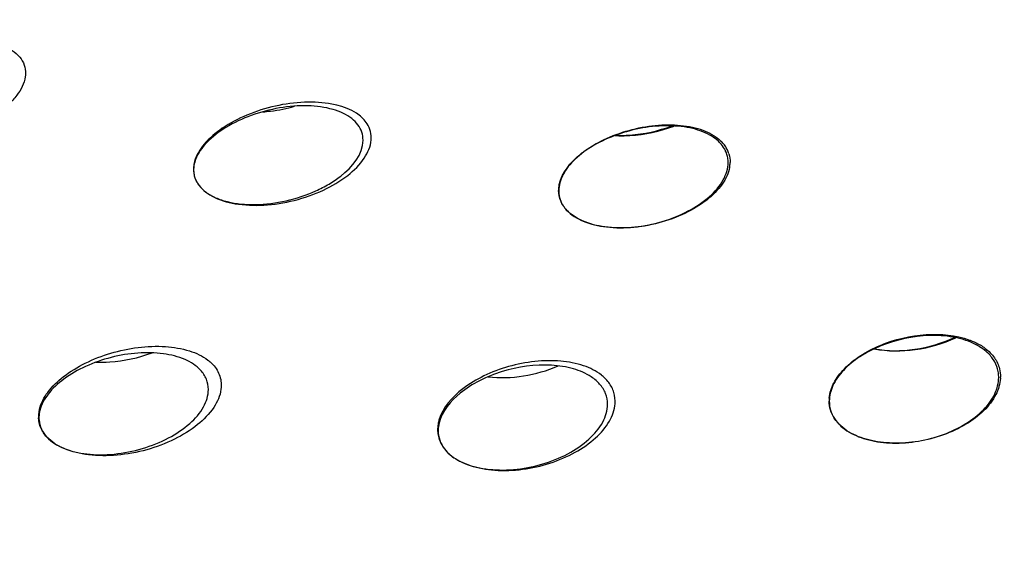
# Model space of a CAD drawing. Units: millimetres. Extents: x 0 to 420, y -135 to 297.
# Drawn here: x 122 to 131, y 86 to 91 of the extents above; entities that cross this region are included whole.
import ezdxf

# ---------------------------------------------------------------- set-up
doc = ezdxf.new("R2010")
doc.units = ezdxf.units.MM
doc.header["$LTSCALE"] = 23.1
doc.layers.get('0').update_dxf_attribs({"linetype": 'CONTINUOUS'})
doc.layers.add('GEOM', color=7, linetype='CONTINUOUS')

msp = doc.modelspace()

# ---------------------------------------------------------------- linework, layer by layer
at = {"color": 6, "linetype": 'Continuous'}
for p, q in [((123.3225, 89.5292), (123.3225, 89.5246)), ((121.8391, 87.1588), (121.8391, 87.1502)), ((125.6674, 87.0334), (125.6674, 87.0267))]:
    msp.add_line(p, q, dxfattribs=at)
at = {"color": 7, "linetype": 'Continuous'}
for centre, radius, start, end in [((128.1488, 89.5638), 0.331, 43.00643, 44.34078), ((128.1647, 89.5781), 0.3097, 34.71915, 43.06909), ((128.1866, 89.5934), 0.2829, 25.94619, 34.69227), ((128.201, 89.6007), 0.2668, 16.76727, 25.90415), ((123.588, 89.5295), 0.267, 174.53092, 180.0743), ((123.5781, 89.5296), 0.2571, 180.09672, 182.92007), ((128.1758, 89.6017), 0.2918, 349.72987, 358.81793), ((127.0972, 89.3264), 0.2739, 176.941, 180.02852), ((130.5912, 87.3784), 0.5428, 59.21241, 60.12807), ((130.6111, 87.4108), 0.5048, 53.05271, 59.27019), ((126.9805, 87.2357), 0.4099, 45.7537, 51.92542), ((130.7335, 87.5449), 0.3271, 357.15591, 358.97678), ((129.7381, 87.3101), 0.3209, 174.80896, 180.09826), ((122.1256, 87.1603), 0.2906, 175.32244, 180.31088), ((122.1169, 87.1604), 0.2818, 180.32997, 182.10925), ((122.1391, 87.1593), 0.304, 171.74863, 175.32818), ((122.1573, 87.1565), 0.3224, 166.30684, 171.725), ((126.0165, 87.028), 0.3548, 164.01407, 170.33907), ((125.9495, 87.0352), 0.2873, 180.37317, 190.23755)]:
    msp.add_arc(centre, radius, start, end, dxfattribs=at)
at = {"color": 6, "linetype": 'Continuous'}
for centre, radius, start, end in [((128.1886, 89.5958), 0.2602, 14.77962, 24.71159), ((128.1889, 89.5962), 0.2599, 4.75781, 14.71675), ((128.1799, 89.5954), 0.269, 359.9845, 4.75241), ((123.5721, 89.5244), 0.2496, 178.91139, 180.01866), ((123.5651, 89.5243), 0.2426, 179.9935, 188.12985), ((123.5581, 89.5234), 0.2355, 188.16732, 198.59375), ((130.5786, 87.3729), 0.5373, 58.43922, 59.21134), ((130.7387, 87.5373), 0.305, 1.4522, 10.67707), ((130.7302, 87.537), 0.3135, 0.01236, 1.4757), ((122.1108, 87.1497), 0.2717, 178.13833, 179.9951), ((122.1034, 87.1497), 0.2642, 179.98425, 184.72778), ((125.9578, 87.0263), 0.2904, 178.64647, 179.9968), ((125.9512, 87.0262), 0.2838, 179.98661, 184.4722)]:
    msp.add_arc(centre, radius, start, end, dxfattribs=at)
at = {"color": 9, "linetype": 'Continuous'}
for points, knots in [([(168.5811, 85.1708), (169.0059, 85.5532), (169.7852, 86.3381), (170.7533, 87.6182), (171.4663, 88.9451), (171.9163, 90.3058), (172.0991, 91.6855), (172.014, 93.0676), (171.6642, 94.4362), (171.0552, 95.7783), (170.1837, 97.0793), (169.051, 98.3225), (167.6706, 99.4954), (166.0658, 100.5925), (164.2588, 101.6087), (161.5369, 102.8744), (157.7321, 104.1756), (152.7776, 105.2464), (147.5022, 105.816), (142.1061, 105.8585), (136.7981, 105.3715), (132.5473, 104.5282), (129.3652, 103.5965), (127.164, 102.7984), (125.1278, 101.8964), (122.7379, 100.6106), (121.1169, 99.4608), (120.1753, 98.6089)], [0, 0, 0, 0, 0.025548, 0.04929, 0.071502, 0.092577, 0.113007, 0.133333, 0.154097, 0.175799, 0.198901, 0.223806, 0.250736, 0.279689, 0.310574, 0.343301, 0.413761, 0.489773, 0.56945, 0.650525, 0.730593, 0.807322, 0.843801, 0.878724, 0.911912, 0.943239, 1, 1, 1, 1]), ([(119.7421, 86.0454), (119.3703, 86.444), (118.6994, 87.2607), (117.9138, 88.5836), (117.398, 89.9456), (117.1614, 91.332), (117.2092, 92.7247), (117.5402, 94.1047), (118.1475, 95.4552), (119.0213, 96.7623), (120.1503, 98.0144), (121.522, 99.2007), (123.1227, 100.3106), (124.9364, 101.3339), (126.9453, 102.261), (129.9216, 103.3804), (132.2876, 104.0092), (133.914, 104.349)], [0, 0, 0, 0, 0.056748, 0.109628, 0.159507, 0.207539, 0.255095, 0.303601, 0.354371, 0.408467, 0.46665, 0.529385, 0.59688, 0.669125, 0.745941, 0.827009, 1, 1, 1, 1]), ([(127.5913, 81.0073), (128.3232, 80.7262), (129.8395, 80.2057), (133.038, 79.3261), (137.2879, 78.5426), (142.571, 78.1075), (147.9235, 78.1824), (153.1456, 78.7692), (158.038, 79.8494), (161.7798, 81.1638), (164.4317, 82.4487), (166.171, 83.4799), (167.6965, 84.5939), (168.9936, 85.7805), (170.0497, 87.0292), (170.8548, 88.3287), (171.4001, 89.6671), (171.68, 91.0302), (171.6923, 92.402), (171.4396, 93.7659), (170.927, 95.108), (170.1554, 96.4155), (169.121, 97.671), (167.8315, 98.8574), (166.3104, 99.9698), (163.936, 101.3901), (161.9731, 102.2587), (160.5997, 102.7685)], [0, 0, 0, 0, 0.035248, 0.072015, 0.149073, 0.229133, 0.309996, 0.38937, 0.464994, 0.534823, 0.567077, 0.597358, 0.625611, 0.651856, 0.676212, 0.698911, 0.720304, 0.740856, 0.761101, 0.781595, 0.802859, 0.825369, 0.849557, 0.875729, 0.903947, 0.934136, 1, 1, 1, 1]), ([(120.0247, 86.1397), (119.7102, 86.477), (119.1343, 87.1653), (118.4272, 88.268), (117.9109, 89.4002), (117.5912, 90.5535), (117.4719, 91.7184), (117.5548, 92.8842), (117.8387, 94.0404), (118.4972, 95.5964), (119.5492, 97.0585), (120.8898, 98.3892), (122.5524, 99.7383), (125.0504, 101.2579), (127.2529, 102.2106), (128.4345, 102.6464)], [0, 0, 0, 0, 0.061066, 0.118513, 0.172959, 0.22522, 0.276286, 0.327251, 0.379219, 0.433204, 0.550191, 0.614542, 0.683136, 0.833231, 1, 1, 1, 1]), ([(168.7814, 97.5075), (169.1399, 97.123), (169.7886, 96.3358), (170.5545, 95.0631), (171.0676, 93.7533), (171.3192, 92.4198), (171.3044, 91.0786), (171.0234, 89.747), (170.4818, 88.4406), (169.6882, 87.1726), (168.6526, 85.9539), (167.3861, 84.7945), (165.9009, 83.7043), (164.2112, 82.6928), (162.3327, 81.769), (159.537, 80.6406), (155.687, 79.5215), (150.7463, 78.6662), (145.5669, 78.3018), (140.3437, 78.4424), (135.2736, 79.0825), (131.258, 80.0293), (128.2873, 81.0286), (126.256, 81.8671), (124.3971, 82.8013), (122.2501, 84.1154), (120.8241, 85.2826), (120.0247, 86.1397)], [0, 0, 0, 0, 0.024223, 0.04683, 0.068168, 0.088699, 0.108971, 0.129565, 0.151024, 0.173796, 0.198214, 0.224491, 0.252734, 0.282962, 0.315118, 0.349091, 0.421772, 0.499345, 0.579725, 0.660622, 0.739716, 0.814809, 0.850263, 0.884042, 0.915989, 0.945997, 1, 1, 1, 1]), ([(171.6108, 91.608), (171.6003, 91.2251), (171.5128, 90.4503), (171.1874, 89.307), (170.6708, 88.1839), (169.9684, 87.0896), (169.086, 86.0309), (167.6339, 84.6333), (165.3815, 83.0311), (162.1861, 81.4141), (158.5014, 80.0846), (154.4279, 79.0789), (150.0765, 78.4242), (145.5677, 78.139), (141.0265, 78.2313), (136.579, 78.6984), (132.3486, 79.5273), (128.4517, 80.6948), (124.9937, 82.1699), (122.0685, 83.9127), (120.428, 85.31), (119.7421, 86.0454)], [0, 0, 0, 0, 0.019401, 0.039267, 0.059959, 0.081772, 0.104932, 0.129593, 0.183664, 0.244138, 0.310454, 0.381607, 0.45629, 0.532998, 0.610125, 0.686041, 0.75918, 0.82812, 0.891687, 0.949073, 1, 1, 1, 1])]:
    msp.add_open_spline(points, degree=3, knots=knots, dxfattribs=at)
at = {"color": 7, "linetype": 'Continuous'}
for points, knots in [([(119.9549, 90.1404), (119.9577, 90.2043), (120.0028, 90.3046), (120.1, 90.414), (120.2407, 90.5303), (120.4628, 90.6492), (120.7615, 90.7445), (121.0688, 90.7864), (121.314, 90.7716), (121.4817, 90.7242), (121.5809, 90.6745), (121.656, 90.6103), (121.6881, 90.5565), (121.6977, 90.5292)], [0, 0, 0, 0, 0.092134, 0.148467, 0.21156, 0.354101, 0.508712, 0.661674, 0.799351, 0.85921, 0.911973, 0.958228, 1, 1, 1, 1]), ([(121.6977, 90.5292), (121.707, 90.5028), (121.7126, 90.4644), (121.7094, 90.4268), (121.708, 90.4172)], [0, 0, 0, 0, 0.742651, 1, 1, 1, 1]), ([(121.708, 90.4172), (121.699, 90.3525), (121.6469, 90.2544), (121.5444, 90.1466), (121.4007, 90.0334), (121.1788, 89.9183), (120.8829, 89.8278), (120.5808, 89.791), (120.341, 89.8096), (120.1777, 89.859), (120.0811, 89.9093), (120.0082, 89.9734), (119.977, 90.0264), (119.9675, 90.0533)], [0, 0, 0, 0, 0.095121, 0.152905, 0.217048, 0.360252, 0.513955, 0.665223, 0.801166, 0.860326, 0.912586, 0.958509, 1, 1, 1, 1]), ([(124.9873, 89.9667), (124.918, 90.0765), (124.7318, 90.1489), (124.5195, 90.1733), (124.3373, 90.1753), (124.104, 90.1429), (123.8364, 90.0594), (123.6024, 89.9374), (123.4248, 89.7891), (123.348, 89.6653), (123.3314, 89.6046)], [0, 0, 0, 0, 0.204036, 0.270142, 0.340506, 0.488994, 0.638832, 0.779213, 0.900985, 1, 1, 1, 1]), ([(125.0252, 89.8114), (125.0273, 89.8384), (125.0234, 89.8933), (125.0017, 89.9439), (124.9873, 89.9667)], [0, 0, 0, 0, 0.500489, 1, 1, 1, 1]), ([(126.8236, 89.341), (126.8298, 89.4562), (126.9319, 89.5966), (127.0801, 89.7135), (127.2147, 89.7984), (127.4062, 89.8822), (127.6525, 89.9446), (127.8994, 89.9639), (128.1249, 89.9388), (128.2598, 89.887), (128.3148, 89.8519)], [0, 0, 0, 0, 0.197136, 0.259404, 0.325836, 0.467693, 0.614814, 0.757987, 0.888511, 1, 1, 1, 1]), ([(127.3641, 89.8535), (127.4108, 89.8511), (127.6035, 89.8525), (127.7955, 89.8939), (127.9322, 89.9447)], [0, 0, 0, 0, 0.242888, 1, 1, 1, 1]), ([(123.3598, 89.396), (123.3928, 89.3437), (123.5079, 89.2527), (123.7326, 89.1885), (124.0027, 89.1782), (124.2897, 89.2238), (124.5633, 89.3191), (124.795, 89.4546), (124.9615, 89.6163), (125.0203, 89.7498), (125.0252, 89.8114)], [0, 0, 0, 0, 0.09401, 0.211984, 0.351079, 0.501451, 0.651205, 0.789062, 0.90609, 1, 1, 1, 1]), ([(128.3148, 89.8519), (128.3215, 89.8477), (128.3466, 89.8307), (128.3699, 89.8112), (128.3856, 89.7951)], [0, 0, 0, 0, 0.259792, 1, 1, 1, 1]), ([(128.463, 89.5497), (128.4525, 89.4918), (128.3933, 89.371), (128.2401, 89.2221), (128.0315, 89.0977), (127.7859, 89.0093), (127.5261, 88.9644), (127.2763, 88.9683), (127.0607, 89.0205), (126.9418, 89.0943), (126.9, 89.1391)], [0, 0, 0, 0, 0.096538, 0.212881, 0.347087, 0.492221, 0.639051, 0.77767, 0.89936, 1, 1, 1, 1]), ([(123.3214, 89.5165), (123.323, 89.4849), (123.3336, 89.4424), (123.354, 89.4052), (123.3598, 89.396)], [0, 0, 0, 0, 0.745005, 1, 1, 1, 1]), ([(126.9, 89.1391), (126.876, 89.1648), (126.8368, 89.2232), (126.8233, 89.2926), (126.8232, 89.3262)], [0, 0, 0, 0, 0.510707, 1, 1, 1, 1]), ([(129.4184, 87.3391), (129.4229, 87.3886), (129.4575, 87.4932), (129.5645, 87.6306), (129.7177, 87.7523), (129.9754, 87.8848), (130.3334, 87.969), (130.6322, 87.9425), (130.7628, 87.8946)], [0, 0, 0, 0, 0.093017, 0.199984, 0.321996, 0.456412, 0.739675, 1, 1, 1, 1]), ([(129.8505, 87.8105), (129.9789, 87.7853), (130.2501, 87.7849), (130.5096, 87.859), (130.6322, 87.9159)], [0, 0, 0, 0, 0.491947, 1, 1, 1, 1]), ([(121.844, 87.2328), (121.8581, 87.2906), (121.9221, 87.4094), (122.0776, 87.5569), (122.2856, 87.6826), (122.6093, 87.8064), (122.9564, 87.8541), (123.2736, 87.8038), (123.407, 87.7423), (123.4593, 87.7025)], [0, 0, 0, 0, 0.095993, 0.210908, 0.342676, 0.485169, 0.76866, 0.894013, 1, 1, 1, 1]), ([(130.7628, 87.8946), (130.7716, 87.8914), (130.8054, 87.8782), (130.8382, 87.8624), (130.8615, 87.849)], [0, 0, 0, 0, 0.258208, 1, 1, 1, 1]), ([(130.9145, 87.8142), (130.9479, 87.789), (131.0063, 87.7317), (131.0419, 87.6573), (131.0514, 87.62)], [0, 0, 0, 0, 0.521137, 1, 1, 1, 1]), ([(123.4593, 87.7025), (123.4637, 87.6992), (123.4807, 87.6857), (123.4966, 87.6709), (123.5076, 87.6591)], [0, 0, 0, 0, 0.256751, 1, 1, 1, 1]), ([(123.5076, 87.6591), (123.5369, 87.6276), (123.5838, 87.5526), (123.5906, 87.4643), (123.585, 87.4226)], [0, 0, 0, 0, 0.505827, 1, 1, 1, 1]), ([(127.2333, 87.5584), (127.1829, 87.598), (127.0553, 87.6601), (126.836, 87.7009), (126.5913, 87.6958), (126.3422, 87.6472), (126.1075, 87.5589), (125.8604, 87.4119), (125.7101, 87.2472), (125.6755, 87.1257)], [0, 0, 0, 0, 0.10742, 0.232694, 0.371178, 0.515209, 0.656706, 0.788186, 1, 1, 1, 1]), ([(127.3641, 87.2845), (127.3668, 87.3201), (127.3593, 87.3936), (127.3249, 87.4589), (127.3031, 87.4878)], [0, 0, 0, 0, 0.496085, 1, 1, 1, 1]), ([(131.0602, 87.5287), (131.0575, 87.4742), (131.0215, 87.3578), (130.9014, 87.2071), (130.7275, 87.0772), (130.4384, 86.944), (130.1129, 86.889), (129.8043, 86.9268), (129.6669, 86.9785), (129.6088, 87.0131)], [0, 0, 0, 0, 0.094174, 0.203179, 0.328173, 0.465758, 0.750561, 0.883158, 1, 1, 1, 1]), ([(123.585, 87.4226), (123.5768, 87.3608), (123.5174, 87.2302), (123.3569, 87.069), (123.1356, 86.9332), (122.8731, 86.8351), (122.5938, 86.7832), (122.3238, 86.784), (122.0899, 86.8373), (121.9604, 86.9161), (121.9153, 86.9645)], [0, 0, 0, 0, 0.095281, 0.210512, 0.344069, 0.489098, 0.636463, 0.776124, 0.898873, 1, 1, 1, 1]), ([(125.7941, 86.7858), (125.8475, 86.7439), (125.984, 86.6788), (126.3068, 86.6234), (126.6587, 86.6732), (126.9785, 86.8075), (127.1757, 86.9429), (127.3146, 87.1012), (127.3598, 87.2262), (127.3641, 87.2845)], [0, 0, 0, 0, 0.10939, 0.237767, 0.523985, 0.665299, 0.794216, 0.905744, 1, 1, 1, 1]), ([(129.6088, 87.0131), (129.5533, 87.0462), (129.4788, 87.1106), (129.4256, 87.2226), (129.4172, 87.2808), (129.4171, 87.3095)], [0, 0, 0, 0, 0.527691, 0.765934, 1, 1, 1, 1]), ([(121.9153, 86.9645), (121.8914, 86.9901), (121.852, 87.048), (121.8365, 87.1166), (121.8353, 87.15)], [0, 0, 0, 0, 0.511161, 1, 1, 1, 1]), ([(125.6669, 86.9842), (125.6737, 86.9466), (125.7048, 86.8704), (125.7613, 86.8116), (125.7941, 86.7858)], [0, 0, 0, 0, 0.478748, 1, 1, 1, 1])]:
    msp.add_open_spline(points, degree=3, knots=knots, dxfattribs=at)
at = {"color": 6, "linetype": 'Continuous'}
for points, knots in [([(124.9352, 89.886), (124.9268, 89.9108), (124.9006, 89.9597), (124.8386, 90.0208), (124.7563, 90.0702), (124.6168, 90.1213), (124.4087, 90.1471), (124.1426, 90.1254), (123.8761, 90.0553), (123.637, 89.9441), (123.4498, 89.8036), (123.3636, 89.6839), (123.3413, 89.6237)], [0, 0, 0, 0, 0.042213, 0.087921, 0.138933, 0.195984, 0.326745, 0.473435, 0.624919, 0.769351, 0.896336, 1, 1, 1, 1]), ([(128.2929, 89.8463), (128.2374, 89.8809), (128.1015, 89.9313), (127.7906, 89.9634), (127.4599, 89.903), (127.1623, 89.7684), (126.9824, 89.6394), (126.8592, 89.4919), (126.8238, 89.3766), (126.8238, 89.3242)], [0, 0, 0, 0, 0.112323, 0.243636, 0.533556, 0.674921, 0.802199, 0.910186, 1, 1, 1, 1]), ([(123.3598, 89.396), (123.3646, 89.3884), (123.3876, 89.3555), (123.4431, 89.304), (123.536, 89.2529), (123.6928, 89.2019), (123.9236, 89.1823), (124.2127, 89.2193), (124.4493, 89.2967), (124.6216, 89.3857), (124.8077, 89.5102), (124.9476, 89.6742), (124.9475, 89.8096)], [0, 0, 0, 0, 0.014115, 0.063104, 0.118411, 0.180634, 0.323074, 0.480686, 0.639424, 0.71491, 0.785661, 1, 1, 1, 1]), ([(128.3727, 89.7816), (128.3671, 89.7876), (128.3428, 89.8118), (128.3151, 89.8325), (128.2929, 89.8463)], [0, 0, 0, 0, 0.23964, 1, 1, 1, 1]), ([(128.4251, 89.7046), (128.4219, 89.7115), (128.4077, 89.7392), (128.3888, 89.7644), (128.3727, 89.7816)], [0, 0, 0, 0, 0.243837, 1, 1, 1, 1]), ([(123.3413, 89.6237), (123.3384, 89.6159), (123.3283, 89.5852), (123.323, 89.553), (123.3226, 89.5291)], [0, 0, 0, 0, 0.260447, 1, 1, 1, 1]), ([(126.9, 89.1391), (126.9431, 89.0929), (127.0672, 89.0174), (127.2915, 88.9671), (127.5502, 88.9682), (127.8165, 89.0208), (128.0635, 89.119), (128.2666, 89.2534), (128.4073, 89.4116), (128.4488, 89.5381), (128.4488, 89.5954)], [0, 0, 0, 0, 0.10225, 0.22663, 0.368212, 0.517249, 0.662847, 0.795172, 0.907522, 1, 1, 1, 1]), ([(126.8238, 89.3242), (126.8238, 89.291), (126.8372, 89.2222), (126.8763, 89.1645), (126.9, 89.1391)], [0, 0, 0, 0, 0.489187, 1, 1, 1, 1]), ([(130.8003, 87.8626), (130.7387, 87.8912), (130.5989, 87.9312), (130.2958, 87.9488), (129.985, 87.882), (129.7142, 87.7441), (129.5547, 87.6158), (129.4476, 87.4698), (129.4187, 87.3591), (129.4187, 87.3079)], [0, 0, 0, 0, 0.121939, 0.257816, 0.543393, 0.679225, 0.801753, 0.907991, 1, 1, 1, 1]), ([(130.9426, 87.7668), (130.9365, 87.7727), (130.9109, 87.7964), (130.8824, 87.8169), (130.8598, 87.8308)], [0, 0, 0, 0, 0.241588, 1, 1, 1, 1]), ([(123.388, 87.607), (123.3475, 87.6504), (123.2327, 87.7222), (123.0241, 87.7727), (122.7823, 87.7769), (122.5297, 87.7348), (122.289, 87.6512), (122.082, 87.5335), (121.9265, 87.3922), (121.8621, 87.2767), (121.8481, 87.2204)], [0, 0, 0, 0, 0.099978, 0.220525, 0.358014, 0.504235, 0.649532, 0.784647, 0.902342, 1, 1, 1, 1]), ([(131.0384, 87.5938), (131.0324, 87.6257), (131.009, 87.6895), (130.967, 87.7427), (130.9426, 87.7668)], [0, 0, 0, 0, 0.485895, 1, 1, 1, 1]), ([(127.1365, 87.5418), (127.0847, 87.5762), (126.959, 87.629), (126.6682, 87.672), (126.3549, 87.6279), (126.0653, 87.5121), (125.8389, 87.3707), (125.7042, 87.2135), (125.6765, 87.1)], [0, 0, 0, 0, 0.110837, 0.238659, 0.521327, 0.661865, 0.791728, 1, 1, 1, 1]), ([(123.4641, 87.4209), (123.4641, 87.4544), (123.4509, 87.5234), (123.4118, 87.5815), (123.388, 87.607)], [0, 0, 0, 0, 0.490433, 1, 1, 1, 1]), ([(129.6088, 87.0131), (129.667, 86.9785), (129.8047, 86.9267), (130.1137, 86.8901), (130.4392, 86.9466), (130.7263, 87.0825), (130.8973, 87.214), (131.0125, 87.3664), (131.0437, 87.4831), (131.0437, 87.537)], [0, 0, 0, 0, 0.117317, 0.250613, 0.53647, 0.674026, 0.798508, 0.906551, 1, 1, 1, 1]), ([(127.2924, 87.2786), (127.2924, 87.3134), (127.2792, 87.385), (127.2401, 87.4461), (127.2163, 87.4732)], [0, 0, 0, 0, 0.491274, 1, 1, 1, 1]), ([(121.9153, 86.9645), (121.9584, 86.9182), (122.0825, 86.8429), (122.3068, 86.7928), (122.5655, 86.7941), (122.8317, 86.8469), (123.0787, 86.945), (123.2818, 87.0794), (123.4226, 87.2373), (123.4641, 87.3637), (123.4641, 87.4209)], [0, 0, 0, 0, 0.102254, 0.226633, 0.368232, 0.517309, 0.662956, 0.795302, 0.90761, 1, 1, 1, 1]), ([(125.7941, 86.7859), (125.8268, 86.7601), (125.9322, 86.6992), (126.1349, 86.6486), (126.3947, 86.6453), (126.6617, 86.6956), (126.909, 86.7933), (127.1119, 86.9293), (127.252, 87.091), (127.2924, 87.2199), (127.2924, 87.2786)], [0, 0, 0, 0, 0.069037, 0.19842, 0.344908, 0.498663, 0.648692, 0.78529, 0.902189, 1, 1, 1, 1]), ([(129.4187, 87.3079), (129.4187, 87.2794), (129.427, 87.2215), (129.4794, 87.1099), (129.5536, 87.046), (129.6088, 87.0131)], [0, 0, 0, 0, 0.234129, 0.472272, 1, 1, 1, 1]), ([(121.84, 87.1279), (121.8425, 87.0983), (121.8584, 87.038), (121.894, 86.9873), (121.9153, 86.9645)], [0, 0, 0, 0, 0.488166, 1, 1, 1, 1]), ([(125.6683, 87.0041), (125.6707, 86.9733), (125.6865, 86.9108), (125.7221, 86.8573), (125.7435, 86.8332)], [0, 0, 0, 0, 0.48916, 1, 1, 1, 1])]:
    msp.add_open_spline(points, degree=3, knots=knots, dxfattribs=at)
at = {"color": 2, "linetype": 'Continuous'}
for points, knots in [([(123.9847, 90.0806), (124.0102, 90.0823), (124.1134, 90.0922), (124.2156, 90.113), (124.2908, 90.1343)], [0, 0, 0, 0, 0.246616, 1, 1, 1, 1]), ([(127.3708, 89.8561), (127.4152, 89.8545), (127.598, 89.8579), (127.7799, 89.8977), (127.9094, 89.9459)], [0, 0, 0, 0, 0.243635, 1, 1, 1, 1]), ([(129.8516, 87.811), (129.9781, 87.7871), (130.2445, 87.788), (130.4991, 87.8624), (130.6189, 87.9192)], [0, 0, 0, 0, 0.492656, 1, 1, 1, 1]), ([(122.3851, 87.6819), (122.4296, 87.6802), (122.6124, 87.6837), (122.7943, 87.7236), (122.9238, 87.7717)], [0, 0, 0, 0, 0.243559, 1, 1, 1, 1]), ([(126.1472, 87.5422), (126.2592, 87.5291), (126.4908, 87.5377), (126.7133, 87.6008), (126.8198, 87.6466)], [0, 0, 0, 0, 0.492836, 1, 1, 1, 1])]:
    msp.add_open_spline(points, degree=3, knots=knots, dxfattribs=at)
at = {"color": 6, "linetype": 'Continuous'}
for points in [[(124.9475, 89.8096), (124.9475, 89.8354), (124.9434, 89.8615), (124.9352, 89.886)], [(123.3348, 89.4483), (123.341, 89.4301), (123.3495, 89.4125), (123.3598, 89.396)], [(130.8536, 87.8345), (130.8364, 87.8448), (130.8185, 87.8541), (130.8003, 87.8626)], [(127.1825, 87.5067), (127.168, 87.5194), (127.1525, 87.5311), (127.1365, 87.5418)], [(127.2163, 87.4732), (127.2058, 87.485), (127.1944, 87.4962), (127.1825, 87.5067)], [(121.8481, 87.2204), (121.843, 87.2002), (121.84, 87.1793), (121.8393, 87.1585)], [(125.6765, 87.1), (125.6712, 87.0782), (125.668, 87.0556), (125.6675, 87.0331)], [(125.7435, 86.8332), (125.7588, 86.816), (125.7758, 86.8002), (125.7941, 86.7859)]]:
    msp.add_open_spline(points, degree=3, dxfattribs=at)
at = {"color": 7, "linetype": 'Continuous'}
for points in [[(128.4565, 89.6776), (128.4644, 89.6512), (128.4681, 89.6233), (128.4676, 89.5957)], [(123.3314, 89.6046), (123.327, 89.5883), (123.3238, 89.5717), (123.3222, 89.5549)], [(131.0514, 87.62), (131.0581, 87.5937), (131.0611, 87.5662), (131.0606, 87.5391)], [(127.3031, 87.4878), (127.292, 87.5026), (127.2797, 87.5165), (127.2665, 87.5294)], [(125.6668, 87.0875), (125.6637, 87.0697), (125.6622, 87.0515), (125.6623, 87.0334)]]:
    msp.add_open_spline(points, degree=3, dxfattribs=at)
at = {"layer": 'GEOM', "color": 9, "linetype": 'Continuous'}
for points, knots in [([(168.5811, 85.1708), (169.0059, 85.5532), (169.7852, 86.3381), (170.7533, 87.6182), (171.4663, 88.9451), (171.9163, 90.3058), (172.0991, 91.6855), (172.014, 93.0676), (171.6642, 94.4362), (171.0552, 95.7783), (170.1837, 97.0793), (169.051, 98.3225), (167.6706, 99.4954), (166.0658, 100.5925), (164.2588, 101.6087), (161.5369, 102.8744), (157.7321, 104.1756), (152.7776, 105.2464), (147.5022, 105.816), (142.1061, 105.8585), (136.7981, 105.3715), (132.5473, 104.5282), (129.3652, 103.5965), (127.164, 102.7984), (125.1278, 101.8964), (122.7379, 100.6106), (121.1169, 99.4608), (120.1753, 98.6089)], [0, 0, 0, 0, 0.025548, 0.04929, 0.071502, 0.092577, 0.113007, 0.133333, 0.154097, 0.175799, 0.198901, 0.223806, 0.250736, 0.279689, 0.310574, 0.343301, 0.413761, 0.489773, 0.56945, 0.650525, 0.730593, 0.807322, 0.843801, 0.878724, 0.911912, 0.943239, 1, 1, 1, 1]), ([(119.7421, 86.0454), (119.3703, 86.444), (118.6994, 87.2607), (117.9138, 88.5836), (117.398, 89.9456), (117.1614, 91.332), (117.2092, 92.7247), (117.5402, 94.1047), (118.1475, 95.4552), (119.0213, 96.7623), (120.1503, 98.0144), (121.522, 99.2007), (123.1227, 100.3106), (124.9364, 101.3339), (126.9453, 102.261), (129.9216, 103.3804), (132.2876, 104.0092), (133.914, 104.349)], [0, 0, 0, 0, 0.056748, 0.109628, 0.159507, 0.207539, 0.255095, 0.303601, 0.354371, 0.408467, 0.46665, 0.529385, 0.59688, 0.669125, 0.745941, 0.827009, 1, 1, 1, 1]), ([(127.5913, 81.0073), (128.3232, 80.7262), (129.8395, 80.2057), (133.038, 79.3261), (137.2879, 78.5426), (142.571, 78.1075), (147.9235, 78.1824), (153.1456, 78.7692), (158.038, 79.8494), (161.7798, 81.1638), (164.4317, 82.4487), (166.171, 83.4799), (167.6965, 84.5939), (168.9936, 85.7805), (170.0497, 87.0292), (170.8548, 88.3287), (171.4001, 89.6671), (171.68, 91.0302), (171.6923, 92.402), (171.4396, 93.7659), (170.927, 95.108), (170.1554, 96.4155), (169.121, 97.671), (167.8315, 98.8574), (166.3104, 99.9698), (163.936, 101.3901), (161.9731, 102.2587), (160.5997, 102.7685)], [0, 0, 0, 0, 0.035248, 0.072015, 0.149073, 0.229133, 0.309996, 0.38937, 0.464994, 0.534823, 0.567077, 0.597358, 0.625611, 0.651856, 0.676212, 0.698911, 0.720304, 0.740856, 0.761101, 0.781595, 0.802859, 0.825369, 0.849557, 0.875729, 0.903947, 0.934136, 1, 1, 1, 1]), ([(120.0247, 86.1397), (119.7102, 86.477), (119.1343, 87.1653), (118.4272, 88.268), (117.9109, 89.4002), (117.5912, 90.5535), (117.4719, 91.7184), (117.5548, 92.8842), (117.8387, 94.0404), (118.4972, 95.5964), (119.5492, 97.0585), (120.8898, 98.3892), (122.5524, 99.7383), (125.0504, 101.2579), (127.2529, 102.2106), (128.4345, 102.6464)], [0, 0, 0, 0, 0.061066, 0.118513, 0.172959, 0.22522, 0.276286, 0.327251, 0.379219, 0.433204, 0.550191, 0.614542, 0.683136, 0.833231, 1, 1, 1, 1]), ([(168.7814, 97.5075), (169.1399, 97.123), (169.7886, 96.3358), (170.5545, 95.0631), (171.0676, 93.7533), (171.3192, 92.4198), (171.3044, 91.0786), (171.0234, 89.747), (170.4818, 88.4406), (169.6882, 87.1726), (168.6526, 85.9539), (167.3861, 84.7945), (165.9009, 83.7043), (164.2112, 82.6928), (162.3327, 81.769), (159.537, 80.6406), (155.687, 79.5215), (150.7463, 78.6662), (145.5669, 78.3018), (140.3437, 78.4424), (135.2736, 79.0825), (131.258, 80.0293), (128.2873, 81.0286), (126.256, 81.8671), (124.3971, 82.8013), (122.2501, 84.1154), (120.8241, 85.2826), (120.0247, 86.1397)], [0, 0, 0, 0, 0.024223, 0.04683, 0.068168, 0.088699, 0.108971, 0.129565, 0.151024, 0.173796, 0.198214, 0.224491, 0.252734, 0.282962, 0.315118, 0.349091, 0.421772, 0.499345, 0.579725, 0.660622, 0.739716, 0.814809, 0.850263, 0.884042, 0.915989, 0.945997, 1, 1, 1, 1]), ([(171.6108, 91.608), (171.6003, 91.2251), (171.5128, 90.4503), (171.1874, 89.307), (170.6708, 88.1839), (169.9684, 87.0896), (169.086, 86.0309), (167.6339, 84.6333), (165.3815, 83.0311), (162.1861, 81.4141), (158.5014, 80.0846), (154.4279, 79.0789), (150.0765, 78.4242), (145.5677, 78.139), (141.0265, 78.2313), (136.579, 78.6984), (132.3486, 79.5273), (128.4517, 80.6948), (124.9937, 82.1699), (122.0685, 83.9127), (120.428, 85.31), (119.7421, 86.0454)], [0, 0, 0, 0, 0.019401, 0.039267, 0.059959, 0.081772, 0.104932, 0.129593, 0.183664, 0.244138, 0.310454, 0.381607, 0.45629, 0.532998, 0.610125, 0.686041, 0.75918, 0.82812, 0.891687, 0.949073, 1, 1, 1, 1])]:
    msp.add_open_spline(points, degree=3, knots=knots, dxfattribs=at)

doc.saveas('drawing.dxf')
